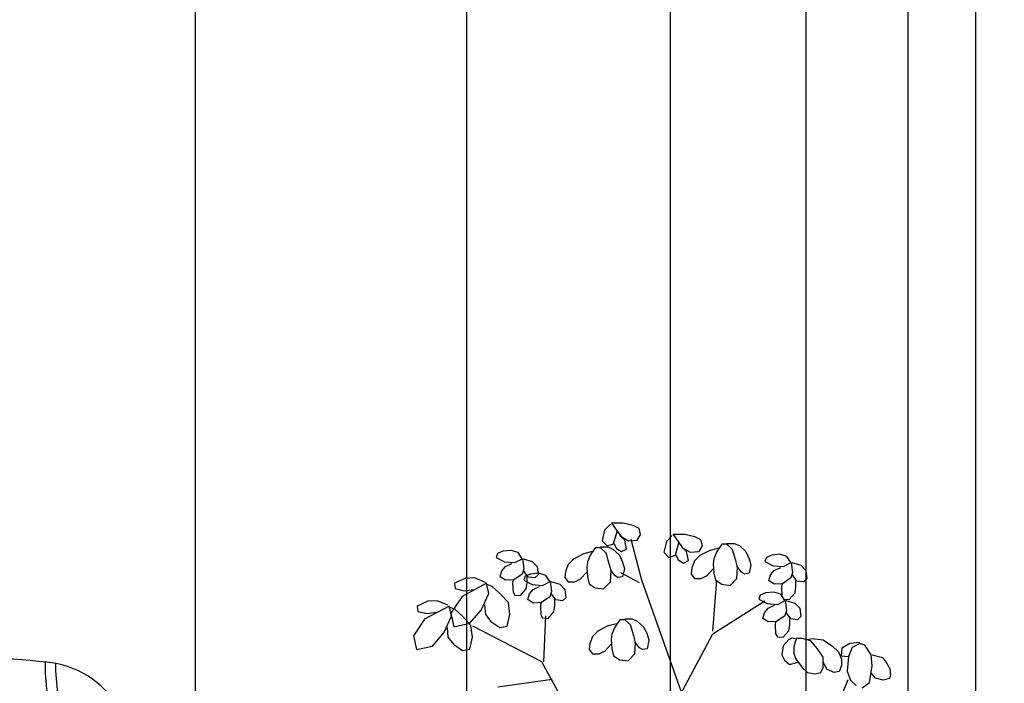
# Model space of a CAD drawing. Units: millimetres. Extents: x 186.6 to 242.4, y 113.1 to 210.3.
# Drawn here: x 201 to 202.4, y 118.6 to 119.6 of the extents above; entities that cross this region are included whole.
import ezdxf

# ---------------------------------------------------------------- set-up
doc = ezdxf.new("R2010")
doc.units = ezdxf.units.MM
doc.linetypes.add('HIDDEN', pattern=[0.375, 0.25, -0.125])
for name, color, linetype in [('008', 255, 'Continuous'), ('01', 1, 'Continuous'), ('autos', 1, 'Continuous'), ('proyección', 53, 'HIDDEN'), ('texturas vegetación', 255, 'Continuous')]:
    doc.layers.add(name, color=color, linetype=linetype)

# ---------------------------------------------------------------- blocks, each defined once
blk = doc.blocks.new('arbusto 5')
at = {"layer": 'texturas vegetación'}
for p, q in [((-0.0641, 0.9735), (-0.0678, 0.958)), ((-0.0556, 0.9826), (-0.0641, 0.9735)), ((-0.054, 0.9839), (-0.0466, 0.9735)), ((-0.0371, 0.9839), (-0.054, 0.9839)), ((-0.0466, 0.9735), (-0.0402, 0.9645)), ((-0.0222, 0.9806), (-0.0371, 0.9839)), ((-0.0132, 0.9761), (-0.0222, 0.9806)), ((-0.0111, 0.9671), (-0.0132, 0.9761)), ((-0.0678, 0.958), (-0.0603, 0.9503)), ((-0.0508, 0.9535), (-0.0455, 0.9716)), ((-0.0344, 0.9587), (-0.0418, 0.9658)), ((-0.0402, 0.9645), (-0.0291, 0.958)), ((-0.0318, 0.9457), (-0.0344, 0.9587)), ((-0.0291, 0.958), (-0.0159, 0.9587)), ((-0.0095, 0.8998), (-0.0249, 0.96)), ((-0.0159, 0.9587), (-0.0111, 0.9671)), ((0.0355, 0.9658), (0.027, 0.9567)), ((0.0371, 0.9671), (0.0445, 0.9567)), ((0.054, 0.9671), (0.0371, 0.9671)), ((0.0688, 0.9638), (0.054, 0.9671)), ((0.0778, 0.9593), (0.0688, 0.9638)), ((0.0799, 0.9503), (0.0778, 0.9593)), ((-0.2017, 0.9438), (-0.2139, 0.9425)), ((-0.1916, 0.9406), (-0.2017, 0.9438)), ((-0.0778, 0.9477), (-0.0852, 0.9367)), ((-0.0704, 0.9477), (-0.0778, 0.9477)), ((-0.0704, 0.949), (-0.0593, 0.949)), ((-0.0619, 0.9399), (-0.0704, 0.9477)), ((-0.0603, 0.9503), (-0.0508, 0.9535)), ((-0.0593, 0.949), (-0.0519, 0.9457)), ((-0.0519, 0.9457), (-0.0423, 0.9367)), ((-0.0503, 0.9541), (-0.0466, 0.9464)), ((-0.0466, 0.9464), (-0.0392, 0.9419)), ((-0.0392, 0.9419), (-0.0318, 0.9457)), ((0.027, 0.9567), (0.0233, 0.9412)), ((0.0402, 0.9367), (0.0455, 0.9548)), ((0.0445, 0.9567), (0.0508, 0.9477)), ((0.0566, 0.9419), (0.0492, 0.949)), ((0.0508, 0.9477), (0.0619, 0.9412)), ((0.0752, 0.9419), (0.0799, 0.9503)), ((0.0911, 0.9438), (0.0762, 0.936)), ((0.1043, 0.947), (0.0911, 0.9438)), ((0.1085, 0.9528), (0.1011, 0.9419)), ((0.1159, 0.9528), (0.1085, 0.9528)), ((0.1159, 0.9541), (0.127, 0.9541)), ((0.1244, 0.9451), (0.1159, 0.9528)), ((0.1292, 0.9289), (0.1244, 0.9451)), ((0.127, 0.9541), (0.1345, 0.9509)), ((0.1345, 0.9509), (0.144, 0.9419)), ((-0.2218, 0.9393), (-0.2239, 0.9334)), ((-0.2239, 0.9334), (-0.2117, 0.927)), ((-0.2139, 0.9425), (-0.2218, 0.9393)), ((-0.1964, 0.9257), (-0.1853, 0.9315)), ((-0.1858, 0.9315), (-0.1916, 0.9406)), ((-0.1853, 0.9315), (-0.1832, 0.9166)), ((-0.1842, 0.9315), (-0.171, 0.9276)), ((-0.1101, 0.9309), (-0.118, 0.9231)), ((-0.0953, 0.9386), (-0.1101, 0.9309)), ((-0.0821, 0.9419), (-0.0953, 0.9386)), ((-0.0852, 0.9367), (-0.0895, 0.9263)), ((-0.0572, 0.9238), (-0.0619, 0.9399)), ((-0.0423, 0.9367), (-0.0376, 0.9263)), ((0.0233, 0.9412), (0.0307, 0.9334)), ((0.0307, 0.9334), (0.0402, 0.9367)), ((0.0408, 0.9373), (0.0445, 0.9296)), ((0.0445, 0.9296), (0.0519, 0.925)), ((0.0519, 0.925), (0.0593, 0.9289)), ((0.0593, 0.9289), (0.0566, 0.9419)), ((0.0619, 0.9412), (0.0752, 0.9419)), ((0.0762, 0.936), (0.0683, 0.9283)), ((0.0969, 0.9315), (0.0958, 0.9238)), ((0.1011, 0.9419), (0.0969, 0.9315)), ((0.1318, 0.9192), (0.1292, 0.9289)), ((0.144, 0.9419), (0.1488, 0.9315)), ((0.1488, 0.9315), (0.1514, 0.9225)), ((0.1742, 0.9334), (0.172, 0.9276)), ((0.1821, 0.9367), (0.1742, 0.9334)), ((0.1943, 0.938), (0.1821, 0.9367)), ((0.2043, 0.9347), (0.1943, 0.938)), ((0.2102, 0.9257), (0.2043, 0.9347)), ((-0.2155, 0.9134), (-0.2102, 0.9199)), ((-0.2117, 0.927), (-0.1964, 0.9257)), ((-0.2102, 0.9199), (-0.2006, 0.9244)), ((-0.1832, 0.9166), (-0.1858, 0.9089)), ((-0.171, 0.9276), (-0.1636, 0.9199)), ((-0.1636, 0.9199), (-0.162, 0.9076)), ((-0.118, 0.9231), (-0.1218, 0.9128)), ((-0.0895, 0.9263), (-0.0905, 0.9186)), ((-0.0905, 0.9186), (-0.0895, 0.905)), ((-0.0545, 0.9141), (-0.0572, 0.9238)), ((-0.0487, 0.9063), (-0.0556, 0.9153)), ((-0.0556, 0.8972), (-0.0545, 0.9141)), ((-0.0376, 0.9263), (-0.0349, 0.9173)), ((-0.0349, 0.9173), (-0.0376, 0.905)), ((0.0646, 0.9179), (0.0635, 0.9089)), ((0.0683, 0.9283), (0.0646, 0.9179)), ((0.0868, 0.9069), (0.0958, 0.9166)), ((0.0958, 0.9238), (0.0969, 0.9102)), ((0.1376, 0.9115), (0.1308, 0.9205)), ((0.1308, 0.9024), (0.1318, 0.9192)), ((0.1514, 0.9225), (0.1488, 0.9102)), ((0.172, 0.9276), (0.1842, 0.9212)), ((0.1805, 0.9076), (0.1858, 0.9141)), ((0.1842, 0.9212), (0.1996, 0.9199)), ((0.1858, 0.9141), (0.1953, 0.9186)), ((0.1996, 0.9199), (0.2107, 0.9257)), ((0.2107, 0.9257), (0.2128, 0.9108)), ((0.2117, 0.9257), (0.225, 0.9218)), ((0.225, 0.9218), (0.2324, 0.9141)), ((0.2324, 0.9141), (0.234, 0.9018)), ((-0.2694, 0.9024), (-0.2853, 0.8953)), ((-0.2557, 0.9031), (-0.2694, 0.9024)), ((-0.2398, 0.8966), (-0.2557, 0.9031)), ((-0.2181, 0.905), (-0.2155, 0.9134)), ((-0.2102, 0.8998), (-0.2181, 0.905)), ((-0.198, 0.9005), (-0.2102, 0.8998)), ((-0.199, 0.9005), (-0.1996, 0.8953)), ((-0.1858, 0.9089), (-0.198, 0.9005)), ((-0.1768, 0.9044), (-0.1832, 0.9134)), ((-0.181, 0.9057), (-0.1832, 0.8998)), ((-0.1832, 0.8998), (-0.171, 0.8934)), ((-0.1731, 0.9089), (-0.181, 0.9057)), ((-0.1784, 0.896), (-0.1784, 0.905)), ((-0.1668, 0.9031), (-0.1768, 0.9044)), ((-0.1609, 0.9102), (-0.1731, 0.9089)), ((-0.162, 0.9076), (-0.1668, 0.9031)), ((-0.1509, 0.9069), (-0.1609, 0.9102)), ((-0.145, 0.8979), (-0.1509, 0.9069)), ((-0.1218, 0.9128), (-0.1228, 0.9037)), ((-0.1228, 0.9037), (-0.118, 0.8972)), ((-0.108, 0.8972), (-0.0995, 0.9018)), ((-0.0995, 0.9018), (-0.0905, 0.9115)), ((-0.0895, 0.905), (-0.0868, 0.8947)), ((-0.0445, 0.9037), (-0.0487, 0.9063)), ((-0.0376, 0.905), (-0.0445, 0.9037)), ((-0.0127, 0.896), (-0.0402, 0.9108)), ((0.0492, 0.735), (-0.0095, 0.8998)), ((0.0635, 0.9089), (0.0683, 0.9024)), ((0.0683, 0.9024), (0.0783, 0.9024)), ((0.0783, 0.9024), (0.0868, 0.9069)), ((0.0953, 0.8248), (0.1011, 0.8998)), ((0.0969, 0.9102), (0.0995, 0.8998)), ((0.0995, 0.8998), (0.1085, 0.894)), ((0.1207, 0.8921), (0.1308, 0.9024)), ((0.1419, 0.9089), (0.1376, 0.9115)), ((0.1488, 0.9102), (0.1419, 0.9089)), ((0.1779, 0.8992), (0.1805, 0.9076)), ((0.2102, 0.9031), (0.198, 0.8947)), ((0.2128, 0.9108), (0.2102, 0.9031)), ((0.2192, 0.8985), (0.2128, 0.9076)), ((0.234, 0.9018), (0.2292, 0.8972)), ((-0.2853, 0.8953), (-0.2843, 0.8876)), ((-0.2843, 0.8876), (-0.2705, 0.8843)), ((-0.2382, 0.8953), (-0.2742, 0.8759)), ((-0.2705, 0.8843), (-0.2578, 0.8863)), ((-0.2345, 0.8804), (-0.2382, 0.8953)), ((-0.2297, 0.8908), (-0.2372, 0.8934)), ((-0.2181, 0.8798), (-0.2297, 0.8908)), ((-0.1996, 0.8953), (-0.199, 0.8824)), ((-0.1879, 0.8772), (-0.1795, 0.8869)), ((-0.1795, 0.8869), (-0.1784, 0.896)), ((-0.1747, 0.8798), (-0.1694, 0.8863)), ((-0.171, 0.8934), (-0.1556, 0.8921)), ((-0.1694, 0.8863), (-0.1599, 0.8908)), ((-0.1556, 0.8921), (-0.1445, 0.8979)), ((-0.1445, 0.8979), (-0.1424, 0.883)), ((-0.1435, 0.8979), (-0.1302, 0.894)), ((-0.1302, 0.894), (-0.1228, 0.8863)), ((-0.1228, 0.8863), (-0.1212, 0.874)), ((-0.118, 0.8972), (-0.108, 0.8972)), ((-0.0868, 0.8947), (-0.0778, 0.8888)), ((-0.0778, 0.8888), (-0.0656, 0.8869)), ((-0.0656, 0.8869), (-0.0556, 0.8972)), ((0.1085, 0.894), (0.1207, 0.8921)), ((0.1858, 0.894), (0.1779, 0.8992)), ((0.198, 0.8947), (0.1858, 0.894)), ((0.1969, 0.8947), (0.1964, 0.8895)), ((0.1964, 0.8895), (0.1969, 0.8766)), ((0.2165, 0.8811), (0.2176, 0.8901)), ((0.2176, 0.8901), (0.2176, 0.8992)), ((0.2292, 0.8972), (0.2192, 0.8985)), ((-0.2742, 0.8759), (-0.2906, 0.8514)), ((-0.2462, 0.8559), (-0.2345, 0.8804)), ((-0.2059, 0.8669), (-0.2181, 0.8798)), ((-0.199, 0.8824), (-0.1964, 0.8779)), ((-0.1964, 0.8779), (-0.1879, 0.8772)), ((-0.1773, 0.8714), (-0.1747, 0.8798)), ((-0.1694, 0.8662), (-0.1773, 0.8714)), ((-0.145, 0.8753), (-0.1572, 0.8669)), ((-0.1424, 0.883), (-0.145, 0.8753)), ((-0.136, 0.8707), (-0.1424, 0.8798)), ((-0.1376, 0.8623), (-0.1376, 0.8714)), ((-0.126, 0.8695), (-0.136, 0.8707)), ((-0.1212, 0.874), (-0.126, 0.8695)), ((0.1652, 0.8779), (0.163, 0.872)), ((0.163, 0.872), (0.1752, 0.8656)), ((0.1731, 0.8811), (0.1652, 0.8779)), ((0.1853, 0.8824), (0.1731, 0.8811)), ((0.1953, 0.8791), (0.1853, 0.8824)), ((0.2012, 0.8701), (0.1953, 0.8791)), ((0.1969, 0.8766), (0.1996, 0.872)), ((0.1996, 0.872), (0.208, 0.8714)), ((0.208, 0.8714), (0.2165, 0.8811)), ((-0.3245, 0.8688), (-0.3404, 0.8617)), ((-0.3404, 0.8617), (-0.3393, 0.8539)), ((-0.2933, 0.8617), (-0.3293, 0.8423)), ((-0.3107, 0.8695), (-0.3245, 0.8688)), ((-0.2949, 0.863), (-0.3107, 0.8695)), ((-0.2896, 0.8468), (-0.2933, 0.8617)), ((-0.2848, 0.8572), (-0.2922, 0.8598)), ((-0.2732, 0.8462), (-0.2848, 0.8572)), ((-0.2409, 0.8636), (-0.2398, 0.8494)), ((-0.2038, 0.8494), (-0.2059, 0.8669)), ((-0.1572, 0.8669), (-0.1694, 0.8662)), ((-0.1583, 0.8669), (-0.1588, 0.8617)), ((-0.1588, 0.8617), (-0.1583, 0.8488)), ((-0.1387, 0.8533), (-0.1376, 0.8623)), ((0.0953, 0.821), (0.172, 0.8695)), ((0.1715, 0.852), (0.1768, 0.8585)), ((0.1752, 0.8656), (0.1906, 0.8643)), ((0.1768, 0.8585), (0.1863, 0.863)), ((0.1906, 0.8643), (0.2017, 0.8701)), ((0.2017, 0.8701), (0.2038, 0.8552)), ((0.2027, 0.8701), (0.216, 0.8662)), ((0.216, 0.8662), (0.2234, 0.8585)), ((0.2234, 0.8585), (0.225, 0.8462)), ((-0.3293, 0.8423), (-0.3457, 0.8177)), ((-0.3393, 0.8539), (-0.3256, 0.8507)), ((-0.3256, 0.8507), (-0.3129, 0.8526)), ((-0.3012, 0.8223), (-0.2896, 0.8468)), ((-0.2906, 0.8514), (-0.2864, 0.8313)), ((-0.261, 0.8333), (-0.2732, 0.8462)), ((-0.2626, 0.8365), (-0.2462, 0.8559)), ((-0.2398, 0.8494), (-0.2319, 0.8391)), ((-0.2075, 0.832), (-0.2038, 0.8494)), ((-0.1583, 0.8488), (-0.1556, 0.8442)), ((-0.1556, 0.8442), (-0.1472, 0.8436)), ((-0.1535, 0.7796), (-0.1509, 0.8475)), ((-0.1472, 0.8436), (-0.1387, 0.8533)), ((-0.0418, 0.8417), (-0.0492, 0.8307)), ((-0.0344, 0.8417), (-0.0418, 0.8417)), ((-0.0344, 0.8429), (-0.0233, 0.8429)), ((-0.0259, 0.8339), (-0.0344, 0.8417)), ((-0.0233, 0.8429), (-0.0159, 0.8397)), ((0.1689, 0.8436), (0.1715, 0.852)), ((0.1768, 0.8384), (0.1689, 0.8436)), ((0.2012, 0.8475), (0.189, 0.8391)), ((0.2038, 0.8552), (0.2012, 0.8475)), ((0.2102, 0.8429), (0.2038, 0.852)), ((0.2086, 0.8345), (0.2086, 0.8436)), ((0.2202, 0.8417), (0.2102, 0.8429)), ((0.225, 0.8462), (0.2202, 0.8417)), ((-0.2959, 0.83), (-0.2949, 0.8158)), ((-0.2864, 0.8313), (-0.2626, 0.8365)), ((-0.2589, 0.8158), (-0.261, 0.8333)), ((-0.1567, 0.7796), (-0.2583, 0.832)), ((-0.2319, 0.8391), (-0.2186, 0.83)), ((-0.2186, 0.83), (-0.2075, 0.832)), ((-0.0593, 0.8326), (-0.0741, 0.8248)), ((-0.0461, 0.8358), (-0.0593, 0.8326)), ((-0.0492, 0.8307), (-0.0535, 0.8203)), ((-0.0212, 0.8177), (-0.0259, 0.8339)), ((-0.0159, 0.8397), (-0.0064, 0.8307)), ((-0.0064, 0.8307), (-0.0016, 0.8203)), ((0.189, 0.8391), (0.1768, 0.8384)), ((0.1879, 0.8391), (0.1874, 0.8339)), ((0.1874, 0.8339), (0.1879, 0.821)), ((0.2075, 0.8255), (0.2086, 0.8345)), ((-0.3457, 0.8177), (-0.3414, 0.7977)), ((-0.3176, 0.8029), (-0.3012, 0.8223)), ((-0.2949, 0.8158), (-0.2869, 0.8055)), ((-0.2626, 0.7983), (-0.2589, 0.8158)), ((-0.0821, 0.8171), (-0.0858, 0.8067)), ((-0.0741, 0.8248), (-0.0821, 0.8171)), ((-0.0535, 0.8203), (-0.0545, 0.8126)), ((-0.0545, 0.8126), (-0.0535, 0.799)), ((-0.0185, 0.808), (-0.0212, 0.8177)), ((-0.0016, 0.8203), (0.0011, 0.8113)), ((0.0275, 0.6936), (0.0953, 0.821)), ((0.1879, 0.821), (0.1906, 0.8164)), ((0.1906, 0.8164), (0.199, 0.8158)), ((0.2072, 0.8125), (0.1988, 0.8034)), ((0.199, 0.8158), (0.2075, 0.8255)), ((0.2072, 0.8125), (0.212, 0.8151)), ((0.212, 0.8151), (0.2173, 0.8138)), ((0.2184, 0.8138), (0.2168, 0.8093)), ((0.2268, 0.8138), (0.2184, 0.8138)), ((0.2395, 0.8105), (0.2268, 0.8138)), ((0.2348, 0.8125), (0.2416, 0.8138)), ((0.2416, 0.8138), (0.2581, 0.8118)), ((-0.3414, 0.7977), (-0.3176, 0.8029)), ((-0.2869, 0.8055), (-0.2737, 0.7964)), ((-0.2737, 0.7964), (-0.2626, 0.7983)), ((-0.0858, 0.8067), (-0.0868, 0.7977)), ((-0.0635, 0.7958), (-0.0545, 0.8055)), ((-0.0535, 0.799), (-0.0508, 0.7886)), ((-0.0127, 0.8003), (-0.0196, 0.8093)), ((-0.0196, 0.7912), (-0.0185, 0.808)), ((-0.0085, 0.7977), (-0.0127, 0.8003)), ((-0.0016, 0.799), (-0.0085, 0.7977)), ((0.0011, 0.8113), (-0.0016, 0.799)), ((0.1988, 0.8034), (0.1972, 0.7899)), ((0.2168, 0.8093), (0.2146, 0.8015)), ((0.2146, 0.8015), (0.2146, 0.7924)), ((0.2496, 0.7989), (0.2395, 0.8105)), ((0.2581, 0.7866), (0.2496, 0.7989)), ((0.2581, 0.8118), (0.2718, 0.8028)), ((0.2718, 0.8028), (0.2803, 0.7944)), ((0.2853, 0.7996), (0.2843, 0.7886)), ((0.297, 0.8067), (0.2853, 0.7996)), ((0.3007, 0.8009), (0.2954, 0.7874)), ((0.3113, 0.808), (0.297, 0.8067)), ((0.3118, 0.8067), (0.3007, 0.8009)), ((0.3192, 0.8042), (0.3118, 0.8067)), ((0.3287, 0.7899), (0.3192, 0.8042)), ((-0.0868, 0.7977), (-0.0821, 0.7912)), ((-0.0821, 0.7912), (-0.072, 0.7912)), ((-0.072, 0.7912), (-0.0635, 0.7958)), ((-0.0508, 0.7886), (-0.0418, 0.7828)), ((-0.0296, 0.7809), (-0.0196, 0.7912)), ((0.1972, 0.7899), (0.2009, 0.7821)), ((0.2146, 0.7924), (0.2173, 0.7847)), ((0.2173, 0.7847), (0.2268, 0.7711)), ((0.2581, 0.7711), (0.2581, 0.7866)), ((0.2803, 0.7944), (0.2851, 0.7834)), ((0.2843, 0.7886), (0.2954, 0.7874)), ((0.2851, 0.7834), (0.2851, 0.7743)), ((0.2954, 0.7874), (0.2933, 0.766)), ((0.3303, 0.7738), (0.3287, 0.7899)), ((0.3303, 0.7899), (0.3451, 0.7861)), ((0.3451, 0.7861), (0.351, 0.7783)), ((-0.0461, 0.5773), (-0.1567, 0.7796)), ((-0.0418, 0.7828), (-0.0296, 0.7809)), ((0.2009, 0.7821), (0.2083, 0.7756)), ((0.2083, 0.7756), (0.2213, 0.779)), ((0.2268, 0.7711), (0.2348, 0.764)), ((0.2543, 0.764), (0.2581, 0.7711)), ((0.2639, 0.7685), (0.2581, 0.7789)), ((0.2851, 0.7743), (0.2813, 0.7653)), ((0.3261, 0.7492), (0.3303, 0.7738)), ((0.351, 0.7783), (0.3563, 0.7693)), ((0.3563, 0.7693), (0.3573, 0.7602)), ((0.2348, 0.764), (0.2459, 0.7621)), ((0.2459, 0.7621), (0.2543, 0.764)), ((0.2739, 0.764), (0.2639, 0.7685)), ((0.2813, 0.7653), (0.2739, 0.764)), ((0.2933, 0.766), (0.298, 0.7524)), ((0.3351, 0.7557), (0.3287, 0.7634)), ((0.3462, 0.7524), (0.3351, 0.7557)), ((0.3557, 0.755), (0.3462, 0.7524)), ((0.3573, 0.7602), (0.3557, 0.755)), ((-0.1413, 0.7537), (-0.2213, 0.7421)), ((0.253, 0.6503), (0.2949, 0.7537)), ((0.298, 0.7524), (0.3065, 0.7447)), ((0.3155, 0.7415), (0.3261, 0.7492))]:
    blk.add_line(p, q, dxfattribs=at)
blk = doc.blocks.new('auto atras')
at = {"layer": '01'}
for centre, radius, start, end in [((-0.7069, -3.8765), 5.2985, 84.7498, 89.4769), ((0.0573, 1.3924), 0.282, 178.4532, 188.7521), ((-0.236, 1.2483), 0.1521, 30.4433, 84.7498), ((0.0573, 1.3924), 0.265, 178.841, 189.6516)]:
    blk.add_arc(centre, radius, start, end, dxfattribs=at)

msp = doc.modelspace()

# ---------------------------------------------------------------- linework, layer by layer
at = {"layer": '008'}
for p, q in [((201.2213, 123.6272), (201.2213, 118.3374)), ((201.6213, 123.6272), (201.6213, 117.6932)), ((201.9213, 123.6272), (201.9213, 117.8314)), ((202.1213, 123.6272), (202.1213, 117.8314)), ((202.2713, 123.6272), (202.2713, 117.8314)), ((202.3713, 123.6272), (202.3713, 117.8314))]:
    msp.add_line(p, q, dxfattribs=at)
at = {"layer": 'proyección', "ltscale": 15}
msp.add_spline([(189.0791, 118.8929), (190.5413, 118.6675), (192.0186, 118.4397), (194.5413, 118.0508), (195.9423, 117.8349), (198.5413, 117.4096), (200.5413, 117.0465), (202.5413, 116.7536), (204.5413, 116.4346), (206.5413, 116.1155), (208.5413, 115.9045), (210.7303, 115.83)], degree=3, dxfattribs=at)

# ---------------------------------------------------------------- block references
at = {"layer": 'autos', "xscale": 0.9000000000000057, "yscale": 0.9000000000000057, "zscale": 0.9000000000000057}
msp.add_blockref('auto atras', (201.2027, 117.3537), dxfattribs=at)
at = {"layer": 'texturas vegetación'}
msp.add_blockref('arbusto 5', (201.8888, 117.8343), dxfattribs=at)

doc.saveas('drawing.dxf')
